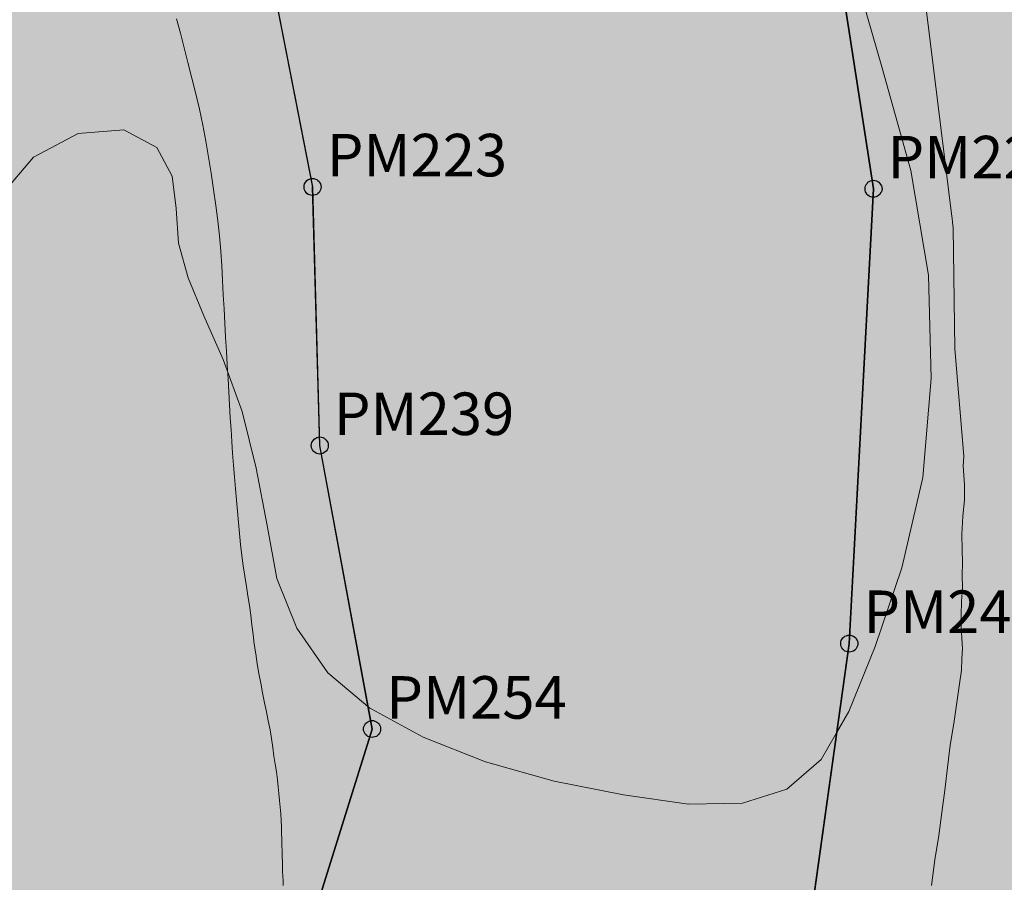
# Model space of a CAD drawing. Extents: x 497737 to 498987, y 1832160 to 1832970.
# Drawn here: x 498557 to 498592, y 1832639 to 1832669 of the extents above; entities that cross this region are included whole.
import ezdxf

# ---------------------------------------------------------------- set-up
doc = ezdxf.new("R2010")
doc.units = 0
doc.header["$MEASUREMENT"] = 0
for name, color, linetype in [('0BUFER', 7, 'Continuous'), ('0MM', 7, 'Continuous'), ('0TODAS1K', 7, 'Continuous'), ('0VERT1', 7, 'Continuous'), ('1VERTICE', 7, 'Continuous'), ('ARBOLES', 90, 'Continuous'), ('CURVA MAESTRA', 17, 'Continuous'), ('ESTERO', 7, 'Continuous')]:
    doc.layers.add(name, color=color, linetype=linetype)
doc.styles.add('WMF-Times New Roman0', font='TIMES.TTF')
doc.linetypes.add('ZIGZAG', pattern='A,0.00254,-5.08,[131,ltypeshp.shx,S=5.08,R=0,X=-5.08,Y=0],-10.16,[131,ltypeshp.shx,S=5.08,R=180,X=5.08,Y=0],-5.08', length=20.32254)

msp = doc.modelspace()

# ---------------------------------------------------------------- hatches: boundary and pattern name
at = {"linetype": 'Continuous'}
for color, points in [(131, [(498563.78, 1832680.89), (498567.23, 1832663.27), (498567.48, 1832654.16), (498569.33, 1832644.16), (498565.42, 1832631.63), (498559.84, 1832619.47), (498548.83, 1832608.04), (498544.08, 1832604.38), (498537.12, 1832602.55), (498523.21, 1832596.54), (498513.89, 1832594.36), (498504.85, 1832590.02), (498496.09, 1832587.38), (498472.79, 1832576.21), (498460.63, 1832573.62), (498440.65, 1832566.45), (498432.04, 1832564.15), (498415.95, 1832557.06), (498411.09, 1832553.64), (498398.26, 1832547.7), (498364.61, 1832528.01), (498348.49, 1832521.59), (498342.47, 1832519.93), (498318.52, 1832517.61), (498306.3, 1832518.99), (498263.82, 1832532.9), (498245.07, 1832540.78), (498237.38, 1832545.17), (498205.33, 1832574.71), (498198.5, 1832583.91), (498192.94, 1832589.52), (498191.06, 1832595.18), (498191.9, 1832597.54), (498194.76, 1832598.7), (498203.1, 1832595.28), (498225.09, 1832576.7), (498248.39, 1832562.48), (498261.73, 1832553.08), (498272.47, 1832550.39), (498284.62, 1832550.47), (498302.02, 1832555.62), (498298.08, 1832565.82), (498304.24, 1832580.69), (498325.6, 1832605.77), (498334.49, 1832613.84), (498342.72, 1832619.52), (498350.72, 1832627.3), (498381.34, 1832656.79), (498386.4, 1832665), (498394.29, 1832673.1), (498398.53, 1832673.95), (498408.17, 1832670.35), (498418.26, 1832668.04), (498427.16, 1832669.9), (498433.76, 1832673.13), (498440.83, 1832679.18), (498444.07, 1832684.27), (498455.36, 1832692.91), (498467.69, 1832704.24), (498477.34, 1832709.78), (498490.36, 1832719.26), (498497.83, 1832728.48), (498503.88, 1832737.72), (498509.62, 1832750.61), (498508.79, 1832759.19), (498510.04, 1832766.69), (498508.61, 1832778.05), (498507.78, 1832780.5), (498500.68, 1832789.71), (498489.98, 1832816.31), (498487.12, 1832826.66), (498485.55, 1832837.92), (498486.21, 1832843.78), (498490.17, 1832853.31), (498498.74, 1832864.06), (498510.53, 1832872.18), (498514.48, 1832873.77), (498548.06, 1832876.8), (498571.99, 1832881.92), (498590.99, 1832896.23), (498596.63, 1832898.75), (498606.09, 1832900.6), (498615.39, 1832909.31), (498628.49, 1832917.07), (498636.8, 1832925.13), (498620.57, 1832930.6), (498616.42, 1832927.51), (498608.18, 1832923.82), (498601.77, 1832919.94), (498595.55, 1832915.07), (498591.44, 1832910.67), (498580.28, 1832902.25), (498573.15, 1832897.29), (498563.42, 1832892.34), (498558.3, 1832890.7), (498549.54, 1832889.59), (498527.28, 1832891.41), (498516.36, 1832895.88), (498503.51, 1832906.61), (498471.53, 1832921.96), (498466.15, 1832925.71), (498465.81, 1832928.42), (498467.01, 1832931.4), (498469.52, 1832934.12), (498457.34, 1832934.12), (498449.26, 1832929.72), (498444.32, 1832928.62), (498439.4, 1832929.34), (498436.53, 1832927.06), (498437.13, 1832924.49), (498441.44, 1832920.76), (498476.95, 1832907.05), (498479.53, 1832905.06), (498482.22, 1832900.62), (498484.14, 1832894.3), (498479.09, 1832866.19), (498477.8, 1832853.47), (498477.1, 1832844.95), (498477.43, 1832837.57), (498480.33, 1832819.96), (498483.67, 1832812.75), (498497.75, 1832788.65), (498504.76, 1832778.51), (498507.87, 1832769.22), (498507.66, 1832760.67), (498506.08, 1832752.7), (498503.22, 1832743), (498499.14, 1832734.28), (498490.37, 1832726.11), (498483.49, 1832722.32), (498476.46, 1832716.93), (498467.82, 1832712.22), (498439.92, 1832688.09), (498433.54, 1832683.75), (498420.96, 1832679.63), (498412.97, 1832679.66), (498406.27, 1832682.12), (498397.69, 1832680.39), (498390.92, 1832683.08), (498389.37, 1832689), (498386.59, 1832709.46), (498383.72, 1832718.38), (498381.22, 1832731.07), (498380.91, 1832737.91), (498383.48, 1832747.48), (498382, 1832749.61), (498376.44, 1832752.65), (498370.82, 1832760.91), (498368.57, 1832762.59), (498366.6, 1832760.58), (498366.6, 1832759.37), (498370.36, 1832755.54), (498377.24, 1832746.05), (498368.51, 1832736), (498365.37, 1832734.05), (498355.26, 1832730.17), (498352.78, 1832727.89), (498352.42, 1832725.89), (498368.03, 1832733.23), (498369.84, 1832733.56), (498372.92, 1832732.2), (498376.21, 1832726.79), (498376.76, 1832719.41), (498381.6, 1832707.27), (498383.55, 1832698.28), (498385.01, 1832692.73), (498386.03, 1832683.37), (498385.2, 1832675.94), (498381.42, 1832667.96), (498367.78, 1832655.08), (498350.69, 1832640.93), (498345.79, 1832634.13), (498342.09, 1832631.89), (498336.61, 1832630.43), (498331.37, 1832623.47), (498326.4, 1832618.88), (498306.45, 1832604.37), (498301.98, 1832600.23), (498295.77, 1832591.11), (498292.81, 1832578.02), (498290.76, 1832573.74), (498283.07, 1832565.16), (498277.73, 1832562.16), (498273.39, 1832562.2), (498263.86, 1832564.03), (498254.33, 1832569.11), (498248.9, 1832573.75), (498237.63, 1832580.78), (498223.11, 1832593.2), (498215.91, 1832600.72), (498210.63, 1832604.07), (498200.15, 1832608.22), (498192.5, 1832609.72), (498182.53, 1832607.2), (498180.61, 1832607.67), (498172.88, 1832612.76), (498154.97, 1832628.39), (498122.25, 1832648.02), (498106.6, 1832654.73), (498105.04, 1832657.33), (498099.7, 1832656.34), (498085.4, 1832656.34), (498083.53, 1832626.17), (498086.43, 1832626.99), (498092.32, 1832625.77), (498105.23, 1832619.83), (498111.87, 1832622.49), (498116.94, 1832622.62), (498127, 1832618.53), (498138.36, 1832610.35), (498144.92, 1832607.32), (498154.1, 1832599.87), (498167.64, 1832582.22), (498172.9, 1832574.16), (498178.51, 1832568.78), (498187.95, 1832554.5), (498193.37, 1832550.06), (498202.31, 1832544.79), (498208.3, 1832539.24), (498243.59, 1832514.22), (498252.26, 1832510.39), (498265.8, 1832506.85), (498307.46, 1832491.01), (498314.36, 1832489.2), (498323.86, 1832488.68), (498332.4, 1832490.9), (498340.07, 1832493.94), (498349.87, 1832495.61), (498359.96, 1832499.16), (498395.01, 1832516.04), (498418.6, 1832533.54), (498440.84, 1832543.99), (498474.86, 1832554.14), (498483.05, 1832557.62), (498490.47, 1832562.15), (498515.66, 1832568.67), (498534.25, 1832574.85), (498564.58, 1832594.71), (498573.91, 1832606.72), (498580.84, 1832621.88), (498584.7, 1832636.74), (498586.16, 1832647.17), (498587.02, 1832663.21), (498583.86, 1832683.63), (498572.17, 1832735.42), (498572.75, 1832753.2), (498576.45, 1832764.34), (498580.77, 1832769.41), (498588.25, 1832772.94), (498604.11, 1832774.03), (498619.16, 1832771.69), (498629.48, 1832767.49), (498635.77, 1832763.18), (498641.25, 1832756.62), (498646.35, 1832745.02), (498650.33, 1832708.45), (498648.93, 1832692.94), (498645.88, 1832682.53), (498642.1, 1832662.67), (498637.77, 1832647.15), (498632.64, 1832618.9), (498627.28, 1832602.89), (498625.34, 1832593.23), (498623.86, 1832563.55), (498624.66, 1832548.91), (498626.78, 1832533.4), (498632.75, 1832514.17), (498647.71, 1832492.68), (498665.42, 1832474.45), (498672.99, 1832464.92), (498684.68, 1832454.06), (498694.7, 1832447.71), (498705.24, 1832436.89), (498709.85, 1832430.24), (498718.95, 1832421.32), (498723.83, 1832414.93), (498727.66, 1832408.11), (498726.08, 1832401.84), (498726.46, 1832396.23), (498725.37, 1832394.77), (498710.94, 1832390.21), (498700.72, 1832388.28), (498693.35, 1832389.27), (498686.42, 1832391.3), (498674.13, 1832392.11), (498658.66, 1832397.12), (498651.98, 1832396.81), (498645.47, 1832398.66), (498635.41, 1832395.83), (498633.76, 1832396.38), (498632.78, 1832398.81), (498631.29, 1832399.09), (498621.8, 1832395.72), (498615.91, 1832399.74), (498602.63, 1832401.58), (498595.38, 1832407.8), (498590.68, 1832409.99), (498578.26, 1832407.23), (498569.66, 1832407.82), (498551.98, 1832404.63), (498532.8, 1832397.63), (498520.27, 1832390.19), (498519.83, 1832388.19), (498521.74, 1832384.89), (498521.91, 1832382.54), (498525.2, 1832379.76), (498531.49, 1832377.39), (498539.55, 1832378.94), (498543.39, 1832378.45), (498556.77, 1832372.9), (498562.43, 1832367.61), (498566.62, 1832364.89), (498589.39, 1832355.25), (498599.52, 1832352.67), (498618.51, 1832345.59), (498629.53, 1832343.32), (498630.42, 1832343.83), (498630.34, 1832345.88), (498626.82, 1832353.75), (498626.5, 1832356.74), (498627.79, 1832360.7), (498630.94, 1832362.3), (498634.51, 1832361.69), (498652.62, 1832354.13), (498666.4, 1832345.79), (498677.96, 1832336.65), (498683.33, 1832329.41), (498685.65, 1832328.1), (498710.03, 1832324.82), (498726.21, 1832326.56), (498745.21, 1832325.3), (498752.71, 1832324), (498762.93, 1832320.05), (498773.01, 1832315), (498790.01, 1832308.67), (498798.77, 1832304.05), (498819.91, 1832302.65), (498825.25, 1832301.5), (498825.25, 1832396.63), (498807.65, 1832397.92), (498781.22, 1832395.19), (498776.43, 1832398.19), (498771.15, 1832398.73), (498768.9, 1832400.89), (498767.55, 1832405.1), (498763.49, 1832411.73), (498751.1, 1832418.9), (498737.55, 1832431.68), (498716.72, 1832453.78), (498700.47, 1832468.55), (498675.6, 1832493.29), (498654.01, 1832518.38), (498646.31, 1832532.28), (498643.2, 1832541.22), (498640.84, 1832565.51), (498643.36, 1832586.04), (498646.22, 1832596.06), (498648.22, 1832611.9), (498651.59, 1832627.61), (498655.03, 1832638.27), (498660.84, 1832671.33), (498667.94, 1832699.13), (498668.45, 1832703.46), (498668.57, 1832709.98), (498666.5, 1832722.01), (498667.84, 1832749.61), (498667.26, 1832755.55), (498664.25, 1832767.94), (498659.25, 1832776.19), (498651.77, 1832778.05), (498647.95, 1832785.36), (498644.74, 1832787.75), (498629.06, 1832794.34), (498624.11, 1832795.58), (498613.84, 1832796.35), (498607.89, 1832798), (498604.52, 1832797.26), (498598.31, 1832798.5), (498587.35, 1832798), (498581.29, 1832795.46), (498571.46, 1832787.79), (498559.65, 1832773.58), (498555.32, 1832761.63), (498554.8, 1832745.39), (498557.97, 1832721.63), (498559.21, 1832701.4)]), (254, [(498636.8, 1832925.13), (498655.59, 1832918.29), (498652.12, 1832912.27), (498642.42, 1832902.71), (498627.46, 1832893.22), (498618.94, 1832885.28), (498612.93, 1832881.81), (498601.22, 1832878.89), (498581.99, 1832864.6), (498576.17, 1832862.36), (498552.24, 1832857.25), (498519.62, 1832854.15), (498512.53, 1832849.27), (498507.56, 1832843.04), (498505.77, 1832838.73), (498506.75, 1832830.72), (498508.95, 1832822.73), (498518.21, 1832799.73), (498523.62, 1832792.7), (498526.71, 1832786.94), (498528.45, 1832780.55), (498529.88, 1832769.2), (498528.95, 1832758.49), (498529.31, 1832747.14), (498527.89, 1832742.49), (498520.61, 1832726.75), (498513.37, 1832715.9), (498502.13, 1832703.09), (498489.11, 1832693.61), (498479.58, 1832688.01), (498468.89, 1832678.18), (498459.03, 1832670.54), (498453.84, 1832664), (498445.29, 1832657.31), (498442.54, 1832655.16), (498431.25, 1832650.33), (498421.73, 1832648.34), (498414.79, 1832648.34), (498401.58, 1832651.5), (498395.22, 1832642.39), (498356.67, 1832605.19), (498346.95, 1832598.14), (498339.99, 1832591.82), (498321.51, 1832570.12), (498319.63, 1832565.56), (498321.72, 1832559.1), (498322.02, 1832555.62), (498320.82, 1832548.78), (498317.34, 1832542.77), (498312.23, 1832538.45), (498318.68, 1832537.72), (498338.82, 1832539.67), (498342.11, 1832540.58), (498355.8, 1832546.03), (498388.16, 1832564.96), (498401.05, 1832571.03), (498407.89, 1832575.37), (498423.98, 1832582.45), (498435.93, 1832585.76), (498453.86, 1832592.44), (498466.29, 1832595.28), (498487.45, 1832605.41), (498497.59, 1832608.72), (498509.34, 1832613.83), (498516.91, 1832615.6), (498535.45, 1832622.98), (498543.08, 1832630.9), (498548.76, 1832645.4), (498547.49, 1832653.59), (498547.27, 1832661.27), (498544.49, 1832676.99), (498539.69, 1832697.05), (498538.06, 1832719.7), (498534.98, 1832742.74), (498535.33, 1832762.26), (498536.51, 1832768.44), (498540.85, 1832780.39), (498544.27, 1832786.36), (498559.16, 1832803.56), (498568.99, 1832811.23), (498579.62, 1832816.44), (498583.88, 1832817.7), (498597.4, 1832818.48), (498611.36, 1832817.7), (498617.29, 1832816.15), (498628.98, 1832814.98), (498636.8, 1832812.78), (498652.49, 1832806.19), (498660.8, 1832800.68), (498665.35, 1832795.21), (498672.1, 1832791.51), (498676.35, 1832786.56), (498681.35, 1832778.3), (498683.68, 1832772.66), (498687.17, 1832757.47), (498687.69, 1832750.29), (498686.58, 1832723.24), (498688.57, 1832709.62), (498688.41, 1832702.49), (498687.81, 1832696.79), (498680.41, 1832667.12), (498674.72, 1832634.8), (498670.94, 1832622.43), (498667.96, 1832608.53), (498666.06, 1832593.54), (498663.02, 1832582.06), (498660.96, 1832565.26), (498662.88, 1832545.53), (498664.64, 1832540.46), (498670.51, 1832529.87), (498690.25, 1832506.92), (498714.26, 1832483.05), (498731.28, 1832467.5), (498751.7, 1832445.83), (498763.13, 1832435.04), (498776.35, 1832427.05), (498778.81, 1832424.59), (498783.9, 1832416.69), (498785.87, 1832415.77), (498809.11, 1832417.86), (498825.25, 1832416.64), (498825.25, 1832396.63), (498807.65, 1832397.92), (498781.22, 1832395.19), (498776.43, 1832398.19), (498771.15, 1832398.73), (498768.9, 1832400.89), (498767.55, 1832405.1), (498763.49, 1832411.73), (498751.1, 1832418.9), (498737.55, 1832431.68), (498716.72, 1832453.78), (498700.47, 1832468.55), (498675.6, 1832493.29), (498654.01, 1832518.38), (498646.31, 1832532.28), (498643.2, 1832541.22), (498640.84, 1832565.51), (498643.36, 1832586.04), (498646.22, 1832596.06), (498648.22, 1832611.9), (498651.59, 1832627.61), (498655.03, 1832638.27), (498660.84, 1832671.33), (498667.94, 1832699.13), (498668.45, 1832703.46), (498668.57, 1832709.98), (498666.5, 1832722.01), (498667.84, 1832749.61), (498667.26, 1832755.55), (498664.25, 1832767.94), (498659.25, 1832776.19), (498651.77, 1832778.05), (498647.95, 1832785.36), (498644.74, 1832787.75), (498629.06, 1832794.34), (498624.11, 1832795.58), (498613.84, 1832796.35), (498607.89, 1832798), (498604.52, 1832797.26), (498598.31, 1832798.5), (498587.35, 1832798), (498581.29, 1832795.46), (498571.46, 1832787.79), (498559.65, 1832773.58), (498555.32, 1832761.63), (498554.8, 1832745.39), (498557.97, 1832721.63), (498559.21, 1832701.4), (498563.78, 1832680.89), (498567.23, 1832663.27), (498567.48, 1832654.16), (498569.33, 1832644.16), (498565.42, 1832631.63), (498559.84, 1832619.47), (498548.83, 1832608.04), (498544.08, 1832604.38), (498537.12, 1832602.55), (498523.21, 1832596.54), (498513.89, 1832594.36), (498504.85, 1832590.02), (498496.09, 1832587.38), (498472.79, 1832576.21), (498460.63, 1832573.62), (498440.65, 1832566.45), (498432.04, 1832564.15), (498415.95, 1832557.06), (498411.09, 1832553.64), (498398.26, 1832547.7), (498364.61, 1832528.01), (498348.49, 1832521.59), (498342.47, 1832519.93), (498318.52, 1832517.61), (498306.3, 1832518.99), (498263.82, 1832532.9), (498251.3, 1832538.16), (498245.07, 1832540.78), (498237.38, 1832545.17), (498205.33, 1832574.71), (498198.5, 1832583.91), (498192.94, 1832589.52), (498191.06, 1832595.18), (498191.9, 1832597.54), (498194.76, 1832598.7), (498203.1, 1832595.28), (498225.09, 1832576.7), (498248.39, 1832562.48), (498261.73, 1832553.08), (498272.47, 1832550.39), (498284.62, 1832550.47), (498289.64, 1832551.96), (498302.02, 1832555.62), (498298.08, 1832565.82), (498304.24, 1832580.69), (498325.6, 1832605.77), (498334.49, 1832613.84), (498342.72, 1832619.52), (498381.34, 1832656.79), (498386.4, 1832665), (498394.29, 1832673.1), (498398.53, 1832673.95), (498408.17, 1832670.35), (498418.26, 1832668.04), (498423.67, 1832669.17), (498427.16, 1832669.9), (498433.76, 1832673.13), (498440.83, 1832679.18), (498444.07, 1832684.27), (498455.36, 1832692.91), (498467.69, 1832704.24), (498477.34, 1832709.78), (498490.36, 1832719.26), (498497.83, 1832728.48), (498503.88, 1832737.72), (498509.62, 1832750.61), (498508.79, 1832759.19), (498510.04, 1832766.69), (498508.61, 1832778.05), (498507.78, 1832780.5), (498500.68, 1832789.71), (498489.98, 1832816.31), (498487.12, 1832826.66), (498485.55, 1832837.92), (498486.21, 1832843.78), (498490.17, 1832853.31), (498498.74, 1832864.06), (498510.53, 1832872.18), (498514.48, 1832873.77), (498548.06, 1832876.8), (498571.99, 1832881.92), (498590.99, 1832896.23), (498596.63, 1832898.75), (498606.09, 1832900.6), (498615.39, 1832909.31), (498628.49, 1832917.07)]), (174, [(498567.23, 1832662.97), (498567.17, 1832662.98), (498567.12, 1832662.99), (498567.08, 1832663.01), (498567.03, 1832663.04), (498567, 1832663.08), (498566.97, 1832663.12), (498566.94, 1832663.17), (498566.93, 1832663.22), (498566.93, 1832663.27), (498566.93, 1832663.33), (498566.94, 1832663.38), (498566.97, 1832663.42), (498567, 1832663.47), (498567.03, 1832663.5), (498567.08, 1832663.53), (498567.12, 1832663.55), (498567.17, 1832663.57), (498567.23, 1832663.57), (498567.28, 1832663.57), (498567.33, 1832663.55), (498567.38, 1832663.53), (498567.42, 1832663.5), (498567.46, 1832663.47), (498567.49, 1832663.42), (498567.51, 1832663.38), (498567.52, 1832663.33), (498567.53, 1832663.27), (498567.52, 1832663.22), (498567.51, 1832663.17), (498567.49, 1832663.12), (498567.46, 1832663.08), (498567.42, 1832663.04), (498567.38, 1832663.01), (498567.33, 1832662.99), (498567.28, 1832662.98)]), (174, [(498587.02, 1832662.91), (498586.96, 1832662.91), (498586.91, 1832662.93), (498586.86, 1832662.95), (498586.82, 1832662.98), (498586.79, 1832663.01), (498586.76, 1832663.06), (498586.73, 1832663.1), (498586.72, 1832663.15), (498586.72, 1832663.21), (498586.72, 1832663.26), (498586.73, 1832663.31), (498586.76, 1832663.36), (498586.79, 1832663.4), (498586.82, 1832663.44), (498586.87, 1832663.47), (498586.91, 1832663.49), (498586.96, 1832663.5), (498587.02, 1832663.51), (498587.07, 1832663.5), (498587.12, 1832663.49), (498587.17, 1832663.47), (498587.21, 1832663.44), (498587.24, 1832663.4), (498587.27, 1832663.36), (498587.3, 1832663.31), (498587.31, 1832663.26), (498587.32, 1832663.21), (498587.31, 1832663.15), (498587.3, 1832663.1), (498587.27, 1832663.06), (498587.24, 1832663.01), (498587.21, 1832662.98), (498587.16, 1832662.95), (498587.12, 1832662.93), (498587.07, 1832662.91)]), (174, [(498567.48, 1832653.85), (498567.43, 1832653.86), (498567.38, 1832653.87), (498567.33, 1832653.9), (498567.29, 1832653.93), (498567.26, 1832653.96), (498567.23, 1832654.01), (498567.2, 1832654.05), (498567.19, 1832654.1), (498567.18, 1832654.16), (498567.19, 1832654.21), (498567.2, 1832654.26), (498567.23, 1832654.3), (498567.26, 1832654.35), (498567.29, 1832654.38), (498567.34, 1832654.41), (498567.38, 1832654.44), (498567.43, 1832654.45), (498567.48, 1832654.46), (498567.54, 1832654.45), (498567.59, 1832654.44), (498567.64, 1832654.41), (498567.68, 1832654.38), (498567.71, 1832654.35), (498567.74, 1832654.3), (498567.77, 1832654.26), (498567.78, 1832654.21), (498567.78, 1832654.16), (498567.78, 1832654.1), (498567.77, 1832654.05), (498567.74, 1832654.01), (498567.71, 1832653.96), (498567.68, 1832653.93), (498567.63, 1832653.9), (498567.59, 1832653.87), (498567.54, 1832653.86)]), (174, [(498586.16, 1832646.87), (498586.11, 1832646.88), (498586.06, 1832646.89), (498586.01, 1832646.91), (498585.97, 1832646.94), (498585.93, 1832646.98), (498585.9, 1832647.02), (498585.88, 1832647.07), (498585.87, 1832647.12), (498585.86, 1832647.17), (498585.87, 1832647.23), (498585.88, 1832647.28), (498585.9, 1832647.32), (498585.93, 1832647.37), (498585.97, 1832647.4), (498586.01, 1832647.43), (498586.06, 1832647.45), (498586.11, 1832647.47), (498586.16, 1832647.47), (498586.22, 1832647.47), (498586.27, 1832647.45), (498586.31, 1832647.43), (498586.36, 1832647.4), (498586.39, 1832647.37), (498586.42, 1832647.32), (498586.44, 1832647.28), (498586.46, 1832647.23), (498586.46, 1832647.17), (498586.46, 1832647.12), (498586.44, 1832647.07), (498586.42, 1832647.02), (498586.39, 1832646.98), (498586.36, 1832646.94), (498586.31, 1832646.91), (498586.27, 1832646.89), (498586.22, 1832646.88)]), (174, [(498569.33, 1832643.86), (498569.28, 1832643.87), (498569.23, 1832643.88), (498569.18, 1832643.9), (498569.14, 1832643.93), (498569.1, 1832643.97), (498569.07, 1832644.01), (498569.05, 1832644.06), (498569.03, 1832644.11), (498569.03, 1832644.16), (498569.03, 1832644.21), (498569.05, 1832644.26), (498569.07, 1832644.31), (498569.1, 1832644.35), (498569.14, 1832644.39), (498569.18, 1832644.42), (498569.23, 1832644.44), (498569.28, 1832644.46), (498569.33, 1832644.46), (498569.38, 1832644.46), (498569.43, 1832644.44), (498569.48, 1832644.42), (498569.52, 1832644.39), (498569.56, 1832644.35), (498569.59, 1832644.31), (498569.61, 1832644.26), (498569.63, 1832644.21), (498569.63, 1832644.16), (498569.63, 1832644.11), (498569.61, 1832644.06), (498569.59, 1832644.01), (498569.56, 1832643.97), (498569.52, 1832643.93), (498569.48, 1832643.9), (498569.43, 1832643.88), (498569.38, 1832643.87)])]:
    msp.add_hatch(color=color, dxfattribs=at).paths.add_polyline_path(points)
h = msp.add_hatch(color=254, dxfattribs=at)
h.paths.add_polyline_path([(498645.37, 1832330.98), (498647.66, 1832333.75), (498655, 1832329.32), (498658.47, 1832326.55), (498650.87, 1832328.75)], flags=16)
h.paths.add_polyline_path([(498083.53, 1832626.17), (498086.43, 1832626.99), (498092.32, 1832625.77), (498105.23, 1832619.83), (498111.87, 1832622.49), (498116.94, 1832622.62), (498127, 1832618.53), (498138.36, 1832610.35), (498144.92, 1832607.32), (498154.1, 1832599.87), (498167.64, 1832582.22), (498172.9, 1832574.16), (498178.51, 1832568.78), (498187.95, 1832554.5), (498193.37, 1832550.06), (498202.31, 1832544.79), (498208.3, 1832539.24), (498243.59, 1832514.22), (498252.26, 1832510.39), (498265.8, 1832506.85), (498307.46, 1832491.01), (498314.36, 1832489.2), (498323.86, 1832488.68), (498332.4, 1832490.9), (498340.07, 1832493.94), (498349.87, 1832495.61), (498359.96, 1832499.16), (498395.01, 1832516.04), (498418.6, 1832533.54), (498440.84, 1832543.99), (498474.86, 1832554.14), (498483.05, 1832557.62), (498490.47, 1832562.15), (498515.66, 1832568.67), (498534.25, 1832574.85), (498558.06, 1832590.44), (498564.58, 1832594.71), (498573.91, 1832606.72), (498580.84, 1832621.88), (498584.7, 1832636.74), (498586.16, 1832647.17), (498587.02, 1832663.21), (498583.86, 1832683.63), (498572.17, 1832735.42), (498572.75, 1832753.2), (498576.45, 1832764.34), (498580.77, 1832769.41), (498588.25, 1832772.94), (498588.39, 1832772.95), (498604.11, 1832774.03), (498619.16, 1832771.69), (498629.48, 1832767.49), (498635.77, 1832763.18), (498641.25, 1832756.62), (498646.35, 1832745.02), (498650.33, 1832708.45), (498648.93, 1832692.94), (498645.88, 1832682.53), (498642.1, 1832662.67), (498637.77, 1832647.15), (498632.64, 1832618.9), (498627.28, 1832602.89), (498625.34, 1832593.23), (498623.86, 1832563.55), (498624.66, 1832548.91), (498626.78, 1832533.4), (498632.75, 1832514.17), (498647.71, 1832492.68), (498665.42, 1832474.45), (498672.99, 1832464.92), (498684.68, 1832454.06), (498694.7, 1832447.71), (498705.24, 1832436.89), (498709.85, 1832430.24), (498718.95, 1832421.32), (498723.83, 1832414.93), (498727.66, 1832408.11), (498726.08, 1832401.84), (498726.46, 1832396.23), (498725.37, 1832394.77), (498710.94, 1832390.21), (498700.72, 1832388.28), (498693.35, 1832389.27), (498686.42, 1832391.3), (498674.13, 1832392.11), (498658.66, 1832397.12), (498651.98, 1832396.81), (498645.47, 1832398.66), (498635.41, 1832395.83), (498633.76, 1832396.38), (498632.78, 1832398.81), (498631.29, 1832399.09), (498621.8, 1832395.72), (498615.91, 1832399.74), (498602.63, 1832401.58), (498597, 1832406.42), (498595.38, 1832407.8), (498590.68, 1832409.99), (498578.26, 1832407.23), (498569.66, 1832407.82), (498551.98, 1832404.63), (498532.8, 1832397.63), (498520.27, 1832390.19), (498519.83, 1832388.19), (498521.74, 1832384.89), (498521.91, 1832382.54), (498525.2, 1832379.76), (498531.49, 1832377.39), (498539.55, 1832378.94), (498543.39, 1832378.45), (498556.77, 1832372.9), (498562.43, 1832367.61), (498566.62, 1832364.89), (498589.39, 1832355.25), (498599.52, 1832352.67), (498618.51, 1832345.59), (498622.81, 1832344.7), (498629.53, 1832343.32), (498630.42, 1832343.83), (498630.34, 1832345.88), (498626.82, 1832353.75), (498626.5, 1832356.74), (498627.79, 1832360.7), (498630.94, 1832362.3), (498634.51, 1832361.69), (498652.62, 1832354.13), (498666.4, 1832345.79), (498677.96, 1832336.65), (498683.33, 1832329.41), (498685.65, 1832328.1), (498710.03, 1832324.82), (498726.21, 1832326.56), (498745.21, 1832325.3), (498752.71, 1832324), (498762.93, 1832320.05), (498773.01, 1832315), (498787.26, 1832309.69), (498790.01, 1832308.67), (498798.77, 1832304.05), (498819.91, 1832302.65), (498825.25, 1832301.5), (498825.25, 1832281.03), (498817.12, 1832282.8), (498793.21, 1832284.38), (498781.83, 1832290.38), (498765.01, 1832296.63), (498754.82, 1832301.74), (498747.34, 1832304.63), (498742.84, 1832305.41), (498726.62, 1832306.49), (498717.68, 1832305.53), (498722.65, 1832303.5), (498730.49, 1832299.29), (498739.83, 1832295.75), (498751.4, 1832293.37), (498764.56, 1832288.85), (498775.95, 1832289.89), (498787.18, 1832285.35), (498790.48, 1832283.35), (498799.29, 1832282.66), (498813.95, 1832278.3), (498825.25, 1832273.17), (498825.25, 1832251.21), (498806.94, 1832259.52), (498795.62, 1832262.88), (498784.17, 1832263.78), (498778.18, 1832267.41), (498772.94, 1832269.53), (498764.16, 1832268.73), (498761.07, 1832269.14), (498746.25, 1832274.01), (498734.23, 1832276.48), (498722.17, 1832281.06), (498714.12, 1832285.38), (498696.9, 1832292.4), (498684.61, 1832296.01), (498680.31, 1832296.83), (498672.83, 1832298.25), (498657.45, 1832306.49), (498644.48, 1832309.72), (498611.68, 1832323.21), (498602.25, 1832325.71), (498592.79, 1832329.5), (498584.04, 1832331.74), (498578, 1832331.79), (498546.63, 1832342.54), (498522.97, 1832353.08), (498511.02, 1832361.88), (498507.75, 1832362.66), (498499.97, 1832362.21), (498494.9, 1832365.46), (498489.15, 1832369.16), (498474.86, 1832371.54), (498470.86, 1832374.42), (498450.61, 1832382.62), (498429.35, 1832386.21), (498420.85, 1832386.06), (498413.14, 1832389.94), (498402.67, 1832388.35), (498397.3, 1832389.32), (498384.48, 1832394.83), (498375.8, 1832401.78), (498364.16, 1832408.08), (498359.47, 1832408.88), (498350.86, 1832407.75), (498338.35, 1832412.5), (498330.86, 1832416.96), (498323.2, 1832417.34), (498307.66, 1832424.12), (498295.49, 1832431.75), (498263.63, 1832444.57), (498243.45, 1832451.49), (498205.14, 1832462.19), (498191.82, 1832467.39), (498185.34, 1832468.75), (498181.93, 1832468.54), (498178.25, 1832469.78), (498177.75, 1832470.74), (498174.03, 1832471.64), (498171.8, 1832471.6), (498166.29, 1832467.64), (498163.66, 1832467.4), (498162.51, 1832468.99), (498160.8, 1832475.29), (498156.17, 1832476.96), (498153.46, 1832476.68), (498143.9, 1832472.61), (498141.14, 1832473.37), (498134.94, 1832476.9), (498131.81, 1832482.71), (498123.93, 1832482.23), (498096.7, 1832492.68), (498083.38, 1832495.72), (498066.25, 1832501.94), (498057.6, 1832505.74), (498047.13, 1832512.38), (498020.38, 1832524.51), (497979.54, 1832540.61), (497963.48, 1832545), (497952.98, 1832549.28), (497944.98, 1832553.18), (497911.06, 1832569.72), (497887.36, 1832576.93), (497848.34, 1832591.93), (497831.78, 1832596.73), (497815.76, 1832599.35), (497793.06, 1832606.44), (497784.58, 1832610.67), (497780.54, 1832611.08), (497760.25, 1832618.86), (497760.25, 1832640.28), (497785.22, 1832630.71), (497790.25, 1832630.2), (497800.55, 1832625.05), (497820.37, 1832618.86), (497836.19, 1832616.27), (497854.72, 1832610.9), (497893.86, 1832595.85), (497918.39, 1832588.4), (497951.28, 1832572.36), (497961.14, 1832567.55), (497969.91, 1832563.98), (497985.86, 1832559.62), (498028.18, 1832542.93), (498056.66, 1832530.01), (498067.03, 1832523.44), (498073.69, 1832520.51), (498089.04, 1832514.94), (498102.54, 1832511.86), (498127.04, 1832502.46), (498131.97, 1832502.66), (498138.67, 1832501.51), (498144.55, 1832498.12), (498147.17, 1832495.58), (498154.34, 1832496.83), (498158.68, 1832497.31), (498167.98, 1832494.17), (498172.35, 1832491.54), (498178.82, 1832491.14), (498186.63, 1832488.51), (498191.29, 1832488.03), (498197.55, 1832486.62), (498211.49, 1832481.18), (498249.39, 1832470.59), (498270.61, 1832463.32), (498304.61, 1832449.64), (498316.13, 1832442.42), (498327.85, 1832437.13), (498336.82, 1832436.68), (498347.08, 1832430.58), (498353.26, 1832428.23), (498359.85, 1832429.1), (498370.77, 1832427.25), (498386.91, 1832418.52), (498394.87, 1832412.13), (498402.96, 1832408.62), (498416.45, 1832410.67), (498425.44, 1832406.14), (498430.85, 1832406.24), (498456.09, 1832401.98), (498480.58, 1832392.05), (498482.74, 1832390.5), (498496.5, 1832388.2), (498500.16, 1832385.85), (498500.14, 1832391.66), (498502.95, 1832400.19), (498507.42, 1832405.51), (498522.6, 1832414.82), (498548.43, 1832424.31), (498566.11, 1832427.5), (498576.74, 1832427.38), (498587.2, 1832429.68), (498594.15, 1832429.68), (498603.8, 1832425.95), (498611.2, 1832420.58), (498619.38, 1832419.43), (498624.27, 1832417.82), (498631.29, 1832419.09), (498639.29, 1832417.7), (498645.47, 1832418.66), (498648.94, 1832418.35), (498654.3, 1832416.94), (498662.14, 1832416.82), (498677.93, 1832411.9), (498687.74, 1832411.25), (498700.19, 1832408.53), (498702.9, 1832409.04), (498695.84, 1832415.96), (498689.75, 1832424.14), (498682.02, 1832432.07), (498671.06, 1832439.41), (498659.37, 1832450.27), (498650.38, 1832461.23), (498631.3, 1832481.25), (498616.33, 1832502.74), (498613.65, 1832508.24), (498607.68, 1832527.47), (498604.89, 1832545.92), (498604.84, 1832546.21), (498603.89, 1832562.45), (498605.73, 1832597.15), (498608.31, 1832609.24), (498613.22, 1832623.89), (498618.1, 1832650.72), (498622.61, 1832667.23), (498626.24, 1832686.27), (498629.19, 1832696.69), (498630.23, 1832708.26), (498626.8, 1832739.79), (498625.61, 1832742.49), (498624.08, 1832745.98), (498619.95, 1832749.77), (498613.78, 1832752.28), (498603.25, 1832753.92), (498593.85, 1832753.28), (498592.65, 1832749.65), (498592.24, 1832737.17), (498603.24, 1832688.57), (498606.78, 1832666.26), (498605.97, 1832644.39), (498604.06, 1832631.72), (498600.2, 1832616.86), (498592.1, 1832598.4), (498580.38, 1832582.44), (498575.53, 1832577.97), (498545.2, 1832558.12), (498540.56, 1832555.88), (498521.97, 1832549.7), (498498.35, 1832543.53), (498490.88, 1832539.22), (498482.69, 1832535.74), (498448, 1832525.25), (498428.91, 1832516.28), (498403.69, 1832498.03), (498366.59, 1832480.29), (498356.5, 1832476.74), (498345.49, 1832474.58), (498328.91, 1832469.32), (498322.77, 1832468.7), (498313.27, 1832469.22), (498300.35, 1832472.31), (498259.7, 1832487.78), (498244.17, 1832492.1), (498232.02, 1832497.91), (498194.79, 1832524.27), (498192.26, 1832527.58), (498180.86, 1832534.39), (498175.27, 1832539.04), (498171.26, 1832543.48), (498163.06, 1832555.89), (498156.14, 1832563.24), (498139.66, 1832585.83), (498134.26, 1832590.22), (498126.69, 1832594.12), (498117.25, 1832600.9), (498114.53, 1832602.01), (498108.71, 1832600.14), (498101.76, 1832600.14), (498086.73, 1832606.32), (498081.49, 1832605.55), (498070.57, 1832606.66), (498067.55, 1832606.97), (498057.04, 1832605.02), (498050.4, 1832605.92), (498021.36, 1832601.03), (498017.64, 1832599.21), (498010.79, 1832598), (498007.32, 1832598.31), (498001.93, 1832600.15), (497961.88, 1832597.56), (497930.43, 1832598.66), (497924.36, 1832599.85), (497916.01, 1832603.29), (497908.75, 1832608.41), (497890.33, 1832612.41), (497874.45, 1832618.24), (497868.82, 1832621.48), (497859.07, 1832629.91), (497855.46, 1832634.21), (497851.17, 1832641.27), (497846.35, 1832656.97), (497841.96, 1832680.64), (497841.75, 1832686.52), (497844.78, 1832708.45), (497849.85, 1832722.43), (497854.64, 1832739.41), (497879.12, 1832798.63), (497886.91, 1832817.48), (497872.44, 1832811.3), (497842.49, 1832793.67), (497827.03, 1832783.58), (497812.27, 1832778.55), (497800.72, 1832777.26), (497785.87, 1832777.35), (497769.79, 1832773.83), (497763.81, 1832773.44), (497760.25, 1832773.88), (497760.25, 1832793.82), (497765.51, 1832793.37), (497783.77, 1832797.36), (497800.84, 1832797.26), (497809.74, 1832798.39), (497819.91, 1832802.27), (497831.66, 1832810.5), (497863.4, 1832829.19), (497881.99, 1832837.12), (497891.66, 1832840.07), (497899.86, 1832837.96), (497902.88, 1832834.64), (497906.74, 1832827.65), (497908.45, 1832822.2), (497908.15, 1832816.5), (497900.59, 1832798.21), (497873.13, 1832731.77), (497868.93, 1832716.38), (497863.58, 1832701.62), (497861.63, 1832684.28), (497866.01, 1832660.62), (497868.73, 1832650.83), (497870.78, 1832647.07), (497874.39, 1832642.77), (497881.48, 1832636.96), (497897.11, 1832631.09), (497897.78, 1832630.96), (497912.14, 1832628.39), (497917.66, 1832626.49), (497920.61, 1832624.87), (497923.66, 1832621.76), (497931.2, 1832618.64), (497960.59, 1832617.52), (498007.42, 1832620.55), (498010.79, 1832618), (498013.95, 1832620.06), (498050.62, 1832626.24), (498057.04, 1832625.02), (498063.84, 1832626.9), (498068.47, 1832627), (498081.49, 1832625.55)])

# ---------------------------------------------------------------- linework, layer by layer
at = {"layer": '0BUFER'}
for points in [[(498571.46, 1832787.79), (498559.65, 1832773.58), (498555.32, 1832761.63), (498554.8, 1832745.39), (498557.97, 1832721.63), (498559.21, 1832701.4), (498563.78, 1832680.89), (498567.23, 1832663.27), (498567.48, 1832654.16), (498569.33, 1832644.16), (498565.42, 1832631.63), (498559.84, 1832619.47), (498548.83, 1832608.04), (498544.08, 1832604.38), (498537.12, 1832602.55), (498523.21, 1832596.54), (498513.89, 1832594.36), (498504.85, 1832590.02), (498496.09, 1832587.38), (498472.79, 1832576.21), (498460.63, 1832573.62), (498440.65, 1832566.45), (498432.04, 1832564.15), (498415.95, 1832557.06)], [(498483.05, 1832557.62), (498490.47, 1832562.15), (498515.66, 1832568.67), (498534.25, 1832574.85), (498558.06, 1832590.44), (498564.58, 1832594.71), (498573.91, 1832606.72), (498580.84, 1832621.88), (498584.7, 1832636.74), (498586.16, 1832647.17), (498587.02, 1832663.21), (498583.86, 1832683.63), (498572.17, 1832735.42), (498572.75, 1832753.2), (498576.45, 1832764.34), (498580.77, 1832769.41), (498588.25, 1832772.94), (498588.39, 1832772.95), (498604.11, 1832774.03)]]:
    msp.add_lwpolyline(points, dxfattribs=at)
at = {"layer": '0MM', "linetype": 'Continuous', "lineweight": 20, "ltscale": 0.09}
for points in [[(498583.86, 1832683.63), (498587.02, 1832663.21)], [(498563.78, 1832680.89), (498567.23, 1832663.27)], [(498567.48, 1832654.16), (498567.23, 1832663.27)], [(498587.02, 1832663.21), (498586.16, 1832647.17)], [(498569.33, 1832644.16), (498567.48, 1832654.16)], [(498586.16, 1832647.17), (498584.7, 1832636.74)], [(498565.42, 1832631.63), (498569.33, 1832644.16)]]:
    msp.add_lwpolyline(points, dxfattribs=at)
at = {"layer": '0TODAS1K', "elevation": 0.007}
for points in [[(498583.857, 1832683.633), (498587.015, 1832663.207)], [(498563.783, 1832680.888), (498567.226, 1832663.273)], [(498567.485, 1832654.155), (498567.226, 1832663.273)], [(498587.015, 1832663.207), (498586.163, 1832647.173)], [(498569.33, 1832644.161), (498567.485, 1832654.155)], [(498586.163, 1832647.173), (498584.698, 1832636.74)], [(498565.416, 1832631.626), (498569.33, 1832644.161)]]:
    msp.add_lwpolyline(points, dxfattribs=at)
at = {"layer": '0VERT1', "color": 174}
for points in [[(498567.23, 1832662.97), (498567.17, 1832662.98), (498567.12, 1832662.99), (498567.08, 1832663.01), (498567.03, 1832663.04), (498567, 1832663.08), (498566.97, 1832663.12), (498566.94, 1832663.17), (498566.93, 1832663.22), (498566.93, 1832663.27), (498566.93, 1832663.33), (498566.94, 1832663.38), (498566.97, 1832663.42), (498567, 1832663.47), (498567.03, 1832663.5), (498567.08, 1832663.53), (498567.12, 1832663.55), (498567.17, 1832663.57), (498567.23, 1832663.57), (498567.28, 1832663.57), (498567.33, 1832663.55), (498567.38, 1832663.53), (498567.42, 1832663.5), (498567.46, 1832663.47), (498567.49, 1832663.42), (498567.51, 1832663.38), (498567.52, 1832663.33), (498567.53, 1832663.27), (498567.52, 1832663.22), (498567.51, 1832663.17), (498567.49, 1832663.12), (498567.46, 1832663.08), (498567.42, 1832663.04), (498567.38, 1832663.01), (498567.33, 1832662.99), (498567.28, 1832662.98), (498567.23, 1832662.97)], [(498587.02, 1832662.91), (498586.96, 1832662.91), (498586.91, 1832662.93), (498586.86, 1832662.95), (498586.82, 1832662.98), (498586.79, 1832663.01), (498586.76, 1832663.06), (498586.73, 1832663.1), (498586.72, 1832663.15), (498586.72, 1832663.21), (498586.72, 1832663.26), (498586.73, 1832663.31), (498586.76, 1832663.36), (498586.79, 1832663.4), (498586.82, 1832663.44), (498586.87, 1832663.47), (498586.91, 1832663.49), (498586.96, 1832663.5), (498587.02, 1832663.51), (498587.07, 1832663.5), (498587.12, 1832663.49), (498587.17, 1832663.47), (498587.21, 1832663.44), (498587.24, 1832663.4), (498587.27, 1832663.36), (498587.3, 1832663.31), (498587.31, 1832663.26), (498587.32, 1832663.21), (498587.31, 1832663.15), (498587.3, 1832663.1), (498587.27, 1832663.06), (498587.24, 1832663.01), (498587.21, 1832662.98), (498587.16, 1832662.95), (498587.12, 1832662.93), (498587.07, 1832662.91), (498587.02, 1832662.91)], [(498567.48, 1832653.85), (498567.43, 1832653.86), (498567.38, 1832653.87), (498567.33, 1832653.9), (498567.29, 1832653.93), (498567.26, 1832653.96), (498567.23, 1832654.01), (498567.2, 1832654.05), (498567.19, 1832654.1), (498567.18, 1832654.16), (498567.19, 1832654.21), (498567.2, 1832654.26), (498567.23, 1832654.3), (498567.26, 1832654.35), (498567.29, 1832654.38), (498567.34, 1832654.41), (498567.38, 1832654.44), (498567.43, 1832654.45), (498567.48, 1832654.46), (498567.54, 1832654.45), (498567.59, 1832654.44), (498567.64, 1832654.41), (498567.68, 1832654.38), (498567.71, 1832654.35), (498567.74, 1832654.3), (498567.77, 1832654.26), (498567.78, 1832654.21), (498567.78, 1832654.16), (498567.78, 1832654.1), (498567.77, 1832654.05), (498567.74, 1832654.01), (498567.71, 1832653.96), (498567.68, 1832653.93), (498567.63, 1832653.9), (498567.59, 1832653.87), (498567.54, 1832653.86), (498567.48, 1832653.85)], [(498586.16, 1832646.87), (498586.11, 1832646.88), (498586.06, 1832646.89), (498586.01, 1832646.91), (498585.97, 1832646.94), (498585.93, 1832646.98), (498585.9, 1832647.02), (498585.88, 1832647.07), (498585.87, 1832647.12), (498585.86, 1832647.17), (498585.87, 1832647.23), (498585.88, 1832647.28), (498585.9, 1832647.32), (498585.93, 1832647.37), (498585.97, 1832647.4), (498586.01, 1832647.43), (498586.06, 1832647.45), (498586.11, 1832647.47), (498586.16, 1832647.47), (498586.22, 1832647.47), (498586.27, 1832647.45), (498586.31, 1832647.43), (498586.36, 1832647.4), (498586.39, 1832647.37), (498586.42, 1832647.32), (498586.44, 1832647.28), (498586.46, 1832647.23), (498586.46, 1832647.17), (498586.46, 1832647.12), (498586.44, 1832647.07), (498586.42, 1832647.02), (498586.39, 1832646.98), (498586.36, 1832646.94), (498586.31, 1832646.91), (498586.27, 1832646.89), (498586.22, 1832646.88), (498586.16, 1832646.87)], [(498569.33, 1832643.86), (498569.28, 1832643.87), (498569.23, 1832643.88), (498569.18, 1832643.9), (498569.14, 1832643.93), (498569.1, 1832643.97), (498569.07, 1832644.01), (498569.05, 1832644.06), (498569.03, 1832644.11), (498569.03, 1832644.16), (498569.03, 1832644.21), (498569.05, 1832644.26), (498569.07, 1832644.31), (498569.1, 1832644.35), (498569.14, 1832644.39), (498569.18, 1832644.42), (498569.23, 1832644.44), (498569.28, 1832644.46), (498569.33, 1832644.46), (498569.38, 1832644.46), (498569.43, 1832644.44), (498569.48, 1832644.42), (498569.52, 1832644.39), (498569.56, 1832644.35), (498569.59, 1832644.31), (498569.61, 1832644.26), (498569.63, 1832644.21), (498569.63, 1832644.16), (498569.63, 1832644.11), (498569.61, 1832644.06), (498569.59, 1832644.01), (498569.56, 1832643.97), (498569.52, 1832643.93), (498569.48, 1832643.9), (498569.43, 1832643.88), (498569.38, 1832643.87), (498569.33, 1832643.86)]]:
    msp.add_lwpolyline(points, dxfattribs=at)
at = {"layer": 'ARBOLES', "color": 3, "linetype": 'ZIGZAG', "lineweight": 9, "ltscale": 0.05}
msp.add_lwpolyline([(498586.282, 1832671.106), (498587.308, 1832667.505), (498588.339, 1832663.852), (498588.953, 1832660.168), (498589.051, 1832656.518), (498588.759, 1832653.028), (498588.014, 1832649.849), (498587.082, 1832647.075), (498586.144, 1832644.782), (498585.708, 1832644.022), (498585.172, 1832643.085), (498583.962, 1832642.039), (498582.397, 1832641.544), (498580.492, 1832641.515), (498578.203, 1832641.845), (498575.747, 1832642.32), (498573.326, 1832643.006), (498571.133, 1832643.878), (498569.323, 1832644.862), (498569.254, 1832644.899), (498567.766, 1832646.139), (498566.672, 1832647.722), (498565.974, 1832649.472), (498565.624, 1832651.331), (498565.24, 1832653.356), (498564.744, 1832655.352), (498564.081, 1832657.188), (498563.398, 1832658.729), (498562.836, 1832660.07), (498562.503, 1832661.292), (498562.421, 1832662.511), (498562.282, 1832663.654), (498561.735, 1832664.66), (498560.576, 1832665.285), (498558.961, 1832665.163), (498557.38, 1832664.321), (498556.263, 1832663.01)], dxfattribs=at)
at = {"layer": 'CURVA MAESTRA', "color": 17, "linetype": 'Continuous', "lineweight": 13}
for points, elevation in [([(498589.061, 1832638.642), (498589.18, 1832639.552), (498589.326, 1832640.401), (498589.432, 1832641.216), (498589.529, 1832642.01), (498589.626, 1832642.803), (498589.723, 1832643.596), (498589.855, 1832644.35), (498589.956, 1832645.091), (498590.053, 1832645.759), (498590.121, 1832646.236), (498590.133, 1832646.635), (498590.158, 1832647.003), (498590.13, 1832647.368), (498590.111, 1832647.754), (498590.11, 1832648.184), (498590.127, 1832648.657), (498590.152, 1832649.151), (498590.151, 1832649.581), (498590.159, 1832650.032), (498590.145, 1832650.492), (498590.136, 1832651.026), (498590.172, 1832651.668), (498590.224, 1832652.227), (498590.224, 1832652.782), (498590.185, 1832653.429), (498590.201, 1832653.784), (498589.883, 1832657.566), (498589.833, 1832661.828), (498589.805, 1832662.032), (498589.788, 1832662.17), (498589.78, 1832662.236), (498588.884, 1832669.458)], 0.01), ([(498566.194, 1832638.643), (498566.188, 1832638.808), (498566.181, 1832638.972), (498566.175, 1832639.137), (498566.171, 1832639.309), (498566.167, 1832639.481), (498566.163, 1832639.653), (498566.157, 1832639.858), (498566.151, 1832640.064), (498566.144, 1832640.269), (498566.138, 1832640.491), (498566.131, 1832640.713), (498566.121, 1832640.935), (498566.105, 1832641.17), (498566.085, 1832641.404), (498566.064, 1832641.639), (498566.043, 1832641.884), (498566.021, 1832642.128), (498565.995, 1832642.372), (498565.956, 1832642.649), (498565.911, 1832642.926), (498565.867, 1832643.202), (498565.823, 1832643.513), (498565.78, 1832643.823), (498565.731, 1832644.133), (498565.669, 1832644.452), (498565.6, 1832644.77), (498565.533, 1832645.089), (498565.466, 1832645.431), (498565.401, 1832645.773), (498565.339, 1832646.116), (498565.28, 1832646.462), (498565.225, 1832646.808), (498565.174, 1832647.155), (498565.131, 1832647.496), (498565.093, 1832647.837), (498565.051, 1832648.178), (498565.003, 1832648.515), (498564.951, 1832648.852), (498564.899, 1832649.188), (498564.841, 1832649.551), (498564.782, 1832649.914), (498564.73, 1832650.278), (498564.687, 1832650.666), (498564.651, 1832651.054), (498564.616, 1832651.443), (498564.58, 1832651.838), (498564.544, 1832652.234), (498564.51, 1832652.629), (498564.475, 1832653.048), (498564.441, 1832653.467), (498564.409, 1832653.886), (498564.38, 1832654.302), (498564.354, 1832654.719), (498564.328, 1832655.135), (498564.301, 1832655.592), (498564.274, 1832656.049), (498564.248, 1832656.506), (498564.218, 1832656.996), (498564.189, 1832657.487), (498564.16, 1832657.977), (498564.133, 1832658.474), (498564.106, 1832658.971), (498564.08, 1832659.468), (498564.055, 1832659.983), (498564.03, 1832660.497), (498563.996, 1832661.011), (498563.945, 1832661.547), (498563.884, 1832662.082), (498563.816, 1832662.616), (498563.737, 1832663.187), (498563.65, 1832663.757), (498563.557, 1832664.326), (498563.459, 1832664.889), (498563.354, 1832665.451), (498563.239, 1832666.011), (498563.111, 1832666.562), (498562.973, 1832667.111), (498562.833, 1832667.659), (498562.701, 1832668.175), (498562.567, 1832668.69), (498562.434, 1832669.206)], 1.004)]:
    msp.add_lwpolyline(points, dxfattribs=dict(at, elevation=elevation))
at = {"layer": 'ESTERO', "color": 131, "lineweight": 9}
for points in [[(498604.11, 1832774.03), (498588.25, 1832772.94), (498580.77, 1832769.41), (498576.45, 1832764.34), (498572.75, 1832753.2), (498572.17, 1832735.42), (498583.86, 1832683.63), (498587.02, 1832663.21), (498586.16, 1832647.17), (498584.7, 1832636.74), (498580.84, 1832621.88), (498573.91, 1832606.72), (498564.58, 1832594.71), (498534.25, 1832574.85), (498515.66, 1832568.67), (498490.47, 1832562.15), (498483.05, 1832557.62)], [(498604.113, 1832774.027), (498588.246, 1832772.943), (498580.768, 1832769.412), (498576.447, 1832764.338), (498572.751, 1832753.203), (498572.167, 1832735.417), (498583.857, 1832683.633), (498587.015, 1832663.207), (498586.163, 1832647.173), (498584.698, 1832636.74), (498580.844, 1832621.883), (498573.911, 1832606.72), (498564.581, 1832594.708), (498534.246, 1832574.852), (498515.663, 1832568.668), (498490.472, 1832562.15), (498483.052, 1832557.624)], [(498563.78, 1832680.89), (498567.23, 1832663.27)], [(498411.09, 1832553.64), (498415.95, 1832557.06), (498432.04, 1832564.15), (498440.65, 1832566.45), (498460.63, 1832573.62), (498472.79, 1832576.21), (498496.09, 1832587.38), (498504.85, 1832590.02), (498513.89, 1832594.36), (498523.21, 1832596.54), (498537.12, 1832602.55), (498544.08, 1832604.38), (498548.83, 1832608.04), (498559.84, 1832619.47), (498565.42, 1832631.63), (498569.33, 1832644.16), (498567.48, 1832654.16), (498567.23, 1832663.27)]]:
    msp.add_lwpolyline(points, dxfattribs=at)
at = {"layer": 'ESTERO', "color": 131, "lineweight": 9, "elevation": 0.007}
msp.add_lwpolyline([(498604.113, 1832774.027), (498588.246, 1832772.943), (498580.768, 1832769.412), (498576.447, 1832764.338), (498572.751, 1832753.203), (498572.167, 1832735.417), (498583.857, 1832683.633), (498587.015, 1832663.207), (498586.163, 1832647.173), (498584.698, 1832636.74), (498580.844, 1832621.883), (498573.911, 1832606.72), (498564.581, 1832594.708), (498534.246, 1832574.852), (498515.663, 1832568.668), (498490.472, 1832562.15), (498483.052, 1832557.624)], dxfattribs=at)

# ---------------------------------------------------------------- texts
at = {"layer": '1VERTICE', "lineweight": 9, "style": 'WMF-Times New Roman0'}
for s, p in [('PM223', (498567.73, 1832663.645)), ('PM224', (498587.51, 1832663.575)), ('PM239', (498567.98, 1832654.525)), ('PM248', (498586.66, 1832647.545)), ('PM254', (498569.83, 1832644.525))]:
    msp.add_text(s, height=1.5, dxfattribs=at).set_placement(p)

doc.saveas('drawing.dxf')
